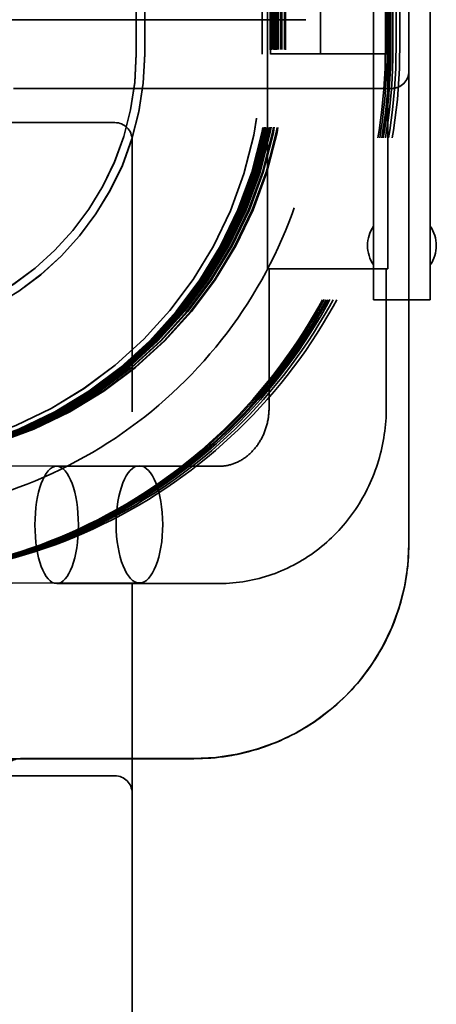
# Model space of a CAD drawing. Units: inches. Extents: x 1 to 43, y 0.5 to 33.5.
# Drawn here: x 10.6 to 10.9, y 27.1 to 27.7 of the extents above; entities that cross this region are included whole.
import ezdxf

# ---------------------------------------------------------------- set-up
doc = ezdxf.new("R2010")
doc.units = ezdxf.units.IN
doc.header["$LTSCALE"] = 2
doc.header["$MEASUREMENT"] = 0
doc.linetypes.add('DASHED', pattern=[0.2067, 0.1654, -0.0413])
doc.layers.add('Hidden (ANSI)', color=7, linetype='DASHED', lineweight=35)

msp = doc.modelspace()

# ---------------------------------------------------------------- linework, layer by layer
at = {"layer": 'Hidden (ANSI)'}
for p, q in [((10.68733, 28.66899), (10.68733, 27.66899)), ((10.69233, 27.66899), (10.69233, 28.66899)), ((10.76053, 28.66899), (10.76053, 27.66899)), ((10.76534, 28.67148), (10.76534, 27.67148)), ((10.76553, 28.66899), (10.76553, 27.66899)), ((10.76554, 28.66893), (10.76554, 27.66893)), ((10.76578, 27.67148), (10.76578, 28.67148)), ((10.76629, 28.67152), (10.76637, 27.67152)), ((10.7668, 27.67152), (10.76673, 28.67152)), ((10.76757, 28.67147), (10.76757, 27.67147)), ((10.768, 27.67147), (10.768, 28.67147)), ((10.76849, 28.67147), (10.76849, 27.67147)), ((10.76892, 27.67146), (10.76892, 28.67146)), ((10.76963, 28.67151), (10.76971, 27.67151)), ((10.77014, 27.6715), (10.77007, 28.6715)), ((10.77148, 28.6715), (10.77155, 27.6715)), ((10.77199, 27.67149), (10.77191, 28.67149)), ((10.77363, 28.67149), (10.7737, 27.67149)), ((10.77414, 27.67148), (10.77406, 28.67148)), ((10.79464, 27.66893), (10.79464, 28.66893)), ((10.83228, 27.67262), (10.83236, 28.67143)), ((10.83331, 27.67267), (10.83331, 28.67148)), ((10.83373, 27.66899), (10.83373, 28.66899)), ((10.83451, 27.67261), (10.83458, 28.67142)), ((10.83543, 27.67261), (10.8355, 28.67141)), ((10.83665, 27.67265), (10.83665, 28.67146)), ((10.83849, 27.67264), (10.83849, 28.67145)), ((10.84064, 27.67263), (10.84064, 28.67144)), ((10.82543, 27.526), (10.82543, 27.839)), ((10.85843, 27.839), (10.85843, 27.526)), ((10.76373, 27.79399), (10.76373, 27.54399)), ((10.83373, 27.79399), (10.83373, 27.54399)), ((10.84593, 27.63799), (10.84593, 27.719)), ((10.78593, 27.68892), (9.50593, 27.68892)), ((10.68733, 27.66899), (10.68733, 27.66899)), ((10.68733, 27.66899), (10.68733, 27.66899)), ((10.68733, 27.66898), (10.68733, 27.66899)), ((10.68733, 27.66898), (10.68733, 27.66898)), ((10.68733, 27.66897), (10.68733, 27.66898)), ((10.68733, 27.66898), (10.68733, 27.66898)), ((10.68733, 27.66898), (10.68733, 27.66898)), ((10.68733, 27.66896), (10.68733, 27.66897)), ((10.68733, 27.66897), (10.68733, 27.66897)), ((10.68733, 27.66897), (10.68733, 27.66897)), ((10.68733, 27.66897), (10.68733, 27.66897)), ((10.68733, 27.66897), (10.68733, 27.66897)), ((10.68733, 27.66896), (10.68733, 27.66896)), ((10.68733, 27.66896), (10.68733, 27.66896)), ((10.68733, 27.66896), (10.68733, 27.66896)), ((10.68733, 27.66896), (10.68733, 27.66896)), ((10.68733, 27.66895), (10.68733, 27.66895)), ((10.68733, 27.66894), (10.68733, 27.66895)), ((10.68733, 27.66895), (10.68733, 27.66895)), ((10.68733, 27.66895), (10.68733, 27.66895)), ((10.68733, 27.66895), (10.68733, 27.66895)), ((10.68733, 27.66893), (10.68733, 27.66894)), ((10.68733, 27.66894), (10.68733, 27.66894)), ((10.68733, 27.66894), (10.68733, 27.66894)), ((10.68733, 27.66894), (10.68733, 27.66894)), ((10.68733, 27.66894), (10.68733, 27.66894)), ((10.68733, 27.66893), (10.68733, 27.66893)), ((10.69233, 27.66899), (10.69233, 27.66899)), ((10.69233, 27.66899), (10.69233, 27.66899)), ((10.69233, 27.66898), (10.69233, 27.66899)), ((10.69233, 27.66898), (10.69233, 27.66898)), ((10.69233, 27.66897), (10.69233, 27.66898)), ((10.69233, 27.66898), (10.69233, 27.66898)), ((10.69233, 27.66898), (10.69233, 27.66898)), ((10.69233, 27.66896), (10.69233, 27.66897)), ((10.69233, 27.66897), (10.69233, 27.66897)), ((10.69233, 27.66897), (10.69233, 27.66897)), ((10.69233, 27.66897), (10.69233, 27.66897)), ((10.69233, 27.66897), (10.69233, 27.66897)), ((10.69233, 27.66896), (10.69233, 27.66896)), ((10.69233, 27.66896), (10.69233, 27.66896)), ((10.69233, 27.66896), (10.69233, 27.66896)), ((10.69233, 27.66896), (10.69233, 27.66896)), ((10.69233, 27.66895), (10.69233, 27.66895)), ((10.69233, 27.66894), (10.69233, 27.66895)), ((10.69233, 27.66895), (10.69233, 27.66895)), ((10.69233, 27.66895), (10.69233, 27.66895)), ((10.69233, 27.66895), (10.69233, 27.66895)), ((10.69233, 27.66893), (10.69233, 27.66894)), ((10.69233, 27.66894), (10.69233, 27.66894)), ((10.69233, 27.66894), (10.69233, 27.66894)), ((10.69233, 27.66894), (10.69233, 27.66894)), ((10.69233, 27.66894), (10.69233, 27.66894)), ((10.69233, 27.66893), (10.69233, 27.66893)), ((10.76053, 27.66899), (10.76053, 27.66899)), ((10.76053, 27.66899), (10.76053, 27.66899)), ((10.76053, 27.66898), (10.76053, 27.66899)), ((10.76053, 27.66898), (10.76053, 27.66898)), ((10.76053, 27.66897), (10.76053, 27.66898)), ((10.76053, 27.66898), (10.76053, 27.66898)), ((10.76053, 27.66898), (10.76053, 27.66898)), ((10.76053, 27.66896), (10.76053, 27.66897)), ((10.76053, 27.66897), (10.76053, 27.66897)), ((10.76053, 27.66897), (10.76053, 27.66897)), ((10.76053, 27.66897), (10.76053, 27.66897)), ((10.76053, 27.66897), (10.76053, 27.66897)), ((10.76053, 27.66896), (10.76053, 27.66896)), ((10.76053, 27.66896), (10.76053, 27.66896)), ((10.76053, 27.66896), (10.76053, 27.66896)), ((10.76053, 27.66896), (10.76053, 27.66896)), ((10.76053, 27.66895), (10.76053, 27.66895)), ((10.76053, 27.66894), (10.76053, 27.66895)), ((10.76053, 27.66895), (10.76053, 27.66895)), ((10.76053, 27.66895), (10.76053, 27.66895)), ((10.76053, 27.66895), (10.76053, 27.66895)), ((10.76053, 27.66893), (10.76053, 27.66894)), ((10.76053, 27.66894), (10.76053, 27.66894)), ((10.76053, 27.66894), (10.76053, 27.66894)), ((10.76053, 27.66894), (10.76053, 27.66894)), ((10.76053, 27.66894), (10.76053, 27.66894)), ((10.76053, 27.66893), (10.76053, 27.66893)), ((10.76553, 27.66893), (10.76553, 27.66899)), ((10.76553, 27.66899), (10.79873, 27.66899)), ((10.76553, 27.66899), (10.76553, 27.66899)), ((10.79873, 27.66899), (10.76553, 27.66899)), ((10.76553, 27.66893), (10.76553, 27.66893)), ((10.78593, 27.64893), (10.61593, 27.64893)), ((10.83593, 27.64893), (10.61593, 27.64893)), ((10.83593, 27.64893), (10.83593, 27.64893)), ((10.84593, 27.589), (10.84593, 27.63799)), ((10.67493, 27.62902), (6.76993, 27.62902)), ((10.68493, 27.03002), (10.68493, 27.61902)), ((10.84593, 27.384), (10.84593, 27.589)), ((10.76463, 27.54399), (10.76463, 27.46315)), ((10.83283, 27.54399), (10.83283, 27.46315)), ((10.85843, 27.526), (10.82543, 27.526)), ((10.85843, 27.526), (10.82543, 27.526)), ((10.82543, 27.526), (10.82543, 27.526)), ((10.85843, 27.526), (10.85843, 27.526)), ((10.68913, 27.42937), (10.61494, 27.42921)), ((10.7354, 27.42905), (10.64105, 27.42905)), ((10.84593, 27.38399), (10.84593, 27.384)), ((10.84593, 27.38393), (10.84593, 27.38399)), ((10.84593, 27.38393), (10.84593, 27.38393)), ((10.68927, 27.36117), (10.61509, 27.36101)), ((10.7354, 27.36085), (10.64105, 27.36085)), ((9.57093, 27.25893), (10.72093, 27.25893)), ((10.72093, 27.25893), (10.61593, 27.25893)), ((10.72093, 27.25899), (10.61993, 27.25899)), ((10.67493, 27.249), (10.61493, 27.249))]:
    msp.add_line(p, q, dxfattribs=at)
for centre, radius, start, end in [((10.52593, 27.66899), 0.1614, 270, 0), ((10.52593, 27.66899), 0.1614, 270, 0), ((10.52593, 27.66899), 0.2346, 270, 0), ((10.52593, 27.66899), 0.1664, 270, 0), ((10.52593, 27.66899), 0.2346, 270, 0), ((10.52593, 27.66899), 0.1664, 270, 0), ((10.52593, 27.66899), 0.1614, 270, 0), ((10.52593, 27.66899), 0.1664, 270, 0), ((10.52593, 27.66899), 0.2346, 270, 0), ((10.52593, 27.66898), 0.1614, 270, 0), ((10.52593, 27.66898), 0.1614, 270, 0), ((10.52593, 27.66898), 0.1614, 270, 0), ((10.52593, 27.66898), 0.1614, 270, 0), ((10.52593, 27.66898), 0.2346, 270, 0), ((10.52593, 27.66898), 0.1664, 270, 0), ((10.52593, 27.66898), 0.2346, 270, 0), ((10.52593, 27.66898), 0.1664, 270, 0), ((10.52593, 27.66898), 0.2346, 270, 0), ((10.52593, 27.66898), 0.1664, 270, 0), ((10.52593, 27.66898), 0.2346, 270, 0), ((10.52593, 27.66898), 0.1664, 270, 0), ((10.52593, 27.66897), 0.1614, 270, 0), ((10.52593, 27.66897), 0.1614, 270, 0), ((10.52593, 27.66897), 0.1614, 270, 0), ((10.52593, 27.66897), 0.1614, 270, 0), ((10.52593, 27.66897), 0.1614, 270, 0), ((10.52593, 27.66897), 0.1664, 270, 0), ((10.52593, 27.66897), 0.2346, 270, 0), ((10.52593, 27.66897), 0.1664, 270, 0), ((10.52593, 27.66897), 0.2346, 270, 0), ((10.52593, 27.66897), 0.2346, 270, 0), ((10.52593, 27.66897), 0.1664, 270, 0), ((10.52593, 27.66897), 0.2346, 270, 0), ((10.52593, 27.66897), 0.1664, 270, 0), ((10.52593, 27.66897), 0.2346, 270, 0), ((10.52593, 27.66897), 0.1664, 270, 0), ((10.52593, 27.66896), 0.1614, 270, 0), ((10.52593, 27.66896), 0.1664, 270, 0), ((10.52593, 27.66896), 0.2346, 270, 0), ((10.52593, 27.66896), 0.1614, 270, 0), ((10.52593, 27.66896), 0.1614, 270, 0), ((10.52593, 27.66896), 0.1614, 270, 0), ((10.52593, 27.66896), 0.1614, 270, 0), ((10.52593, 27.66896), 0.1664, 270, 0), ((10.52593, 27.66896), 0.2346, 270, 0), ((10.52593, 27.66896), 0.1664, 270, 0), ((10.52593, 27.66896), 0.2346, 270, 0), ((10.52593, 27.66896), 0.1664, 270, 0), ((10.52593, 27.66896), 0.2346, 270, 0), ((10.52593, 27.66896), 0.1664, 270, 0), ((10.52593, 27.66896), 0.2346, 270, 0), ((10.52593, 27.66895), 0.1664, 270, 0), ((10.52593, 27.66895), 0.2346, 270, 0), ((10.52593, 27.66895), 0.1614, 270, 0), ((10.52593, 27.66895), 0.1664, 270, 0), ((10.52593, 27.66895), 0.2346, 270, 0), ((10.52593, 27.66895), 0.1614, 270, 0), ((10.52593, 27.66895), 0.1614, 270, 0), ((10.52593, 27.66895), 0.1664, 270, 0), ((10.52593, 27.66895), 0.2346, 270, 0), ((10.52593, 27.66895), 0.1614, 270, 0), ((10.52593, 27.66895), 0.1664, 270, 0), ((10.52593, 27.66895), 0.2346, 270, 0), ((10.52593, 27.66894), 0.1664, 270, 0), ((10.52593, 27.66894), 0.2346, 270, 0), ((10.52593, 27.66894), 0.1614, 270, 0), ((10.52593, 27.66894), 0.1664, 270, 0), ((10.52593, 27.66894), 0.2346, 270, 0), ((10.52593, 27.66894), 0.1614, 270, 0), ((10.52593, 27.66894), 0.1664, 270, 0), ((10.52593, 27.66894), 0.2346, 270, 0), ((10.52593, 27.66894), 0.1614, 270, 0), ((10.52593, 27.66894), 0.1664, 270, 0), ((10.52593, 27.66894), 0.2346, 270, 0), ((10.52593, 27.66894), 0.1614, 270, 0), ((10.52593, 27.66894), 0.1664, 270, 0), ((10.52593, 27.66894), 0.2346, 270, 0), ((10.52593, 27.66894), 0.1614, 270, 0), ((10.52593, 27.66893), 0.1664, 270, 0), ((10.52593, 27.66893), 0.2346, 270, 0), ((10.52593, 27.66893), 0.1614, 270, 0), ((10.52593, 27.66893), 0.1664, 270, 0), ((10.52593, 27.66893), 0.2346, 270, 0), ((10.52593, 27.66893), 0.1614, 270, 0), ((10.52593, 27.66893), 0.2396, 270, 0), ((10.52593, 27.66893), 0.2396, 270, 0), ((10.52593, 27.66893), 0.2396, 270, 0), ((10.83593, 27.65893), 0.01, 270, 0), ((10.83593, 27.65893), 0.01, 270, 0), ((10.84193, 27.5575), 0.02, 145.5885, 214.4115), ((10.84193, 27.5575), 0.02, 325.5885, 34.4115), ((10.72093, 27.38399), 0.125, 270, 0), ((10.72093, 27.38393), 0.125, 270, 0), ((10.61993, 27.249), 0.01, 90, 180)]:
    msp.add_arc(centre, radius, start, end, dxfattribs=at)
for centre, major_axis, ratio, start_param, end_param in [((10.52575, 27.67148), (-0.00119, -0.2396), 0.999983, 0.004948, 1.575744), ((10.52618, 27.67148), (-0.00119, -0.2396), 0.999983, 0.004948, 1.575744), ((10.52677, 27.6715), (-0.00119, -0.2396), 0.999983, 0.005023, 1.575819), ((10.52721, 27.6715), (-0.00119, -0.2396), 0.999983, 0.005023, 1.575819), ((10.52797, 27.67147), (-0.00119, -0.2396), 0.999983, 0.004948, 1.575744), ((10.52841, 27.67147), (-0.00119, -0.2396), 0.999983, 0.004948, 1.575744), ((10.52889, 27.67147), (-0.00119, -0.2396), 0.999983, 0.004948, 1.575744), ((10.52933, 27.67146), (-0.00119, -0.2396), 0.999983, 0.004948, 1.575744), ((10.53011, 27.67149), (-0.00119, -0.2396), 0.999983, 0.005023, 1.575819), ((10.53055, 27.67149), (-0.00119, -0.2396), 0.999983, 0.005023, 1.575819), ((10.53196, 27.67148), (-0.00119, -0.2396), 0.999983, 0.005023, 1.575819), ((10.53239, 27.67148), (-0.00119, -0.2396), 0.999983, 0.005023, 1.575819), ((10.53411, 27.67147), (-0.00119, -0.2396), 0.999983, 0.005023, 1.575819), ((10.53454, 27.67147), (-0.00119, -0.2396), 0.999983, 0.005023, 1.575819), ((10.79873, 27.66899), (0.035, 0), 0.000029, 4.712406, 6.28322), ((10.79873, 27.66899), (0.035, 0), 0.000029, 0.000018, 1.570796), ((10.67493, 27.61902), (0, 0.01), 0.999971, 4.712389, 6.283185), ((10.67493, 27.239), (0.01, 0), 0.999971, 0, 1.570796)]:
    msp.add_ellipse(centre, major_axis=major_axis, ratio=ratio, start_param=start_param, end_param=end_param, dxfattribs=at)
for centre, major_axis, ratio in [((10.79873, 27.54399), (0.035, 0), 0.000029), ((10.79873, 27.54399), (-0.0341, 0), 0.000029), ((10.64105, 27.39495), (0, 0.0341), 0.371008), ((10.6892, 27.39527), (0.00007, -0.0341), 0.39723)]:
    msp.add_ellipse(centre, major_axis=major_axis, ratio=ratio, dxfattribs=at)
for points, knots in [([(10.52522, 27.36438), (10.55745, 27.36438), (10.58968, 27.3695), (10.65098, 27.38946), (10.68004, 27.40431), (10.73214, 27.44229), (10.75517, 27.4654), (10.79294, 27.51765), (10.80768, 27.54676), (10.82741, 27.60814), (10.83241, 27.64039), (10.83228, 27.67262)], [1.570813, 1.570813, 1.570813, 1.570813, 1.88576, 1.88576, 2.200707, 2.200707, 2.515654, 2.515654, 2.830601, 2.830601, 3.145547, 3.145547, 3.145547, 3.145547]), ([(10.52627, 27.36441), (10.5585, 27.36441), (10.59073, 27.36953), (10.65203, 27.3895), (10.68109, 27.40435), (10.73318, 27.44232), (10.75621, 27.46545), (10.79398, 27.51769), (10.80872, 27.54681), (10.82844, 27.60819), (10.83343, 27.64044), (10.83331, 27.67267)], [1.570813, 1.570813, 1.570813, 1.570813, 1.88576, 1.88576, 2.200707, 2.200707, 2.515654, 2.515654, 2.830601, 2.830601, 3.145547, 3.145547, 3.145547, 3.145547]), ([(10.52745, 27.36437), (10.55968, 27.36437), (10.59191, 27.36949), (10.65321, 27.38945), (10.68227, 27.4043), (10.73437, 27.44227), (10.7574, 27.46539), (10.79517, 27.51764), (10.80991, 27.54675), (10.82964, 27.60813), (10.83463, 27.64038), (10.83451, 27.67261)], [1.570813, 1.570813, 1.570813, 1.570813, 1.88576, 1.88576, 2.200707, 2.200707, 2.515654, 2.515654, 2.830601, 2.830601, 3.145547, 3.145547, 3.145547, 3.145547]), ([(10.52837, 27.36437), (10.5606, 27.36437), (10.59283, 27.36948), (10.65413, 27.38945), (10.68319, 27.4043), (10.73529, 27.44227), (10.75832, 27.46539), (10.79609, 27.51763), (10.81083, 27.54675), (10.83056, 27.60812), (10.83555, 27.64037), (10.83543, 27.67261)], [1.570813, 1.570813, 1.570813, 1.570813, 1.88576, 1.88576, 2.200707, 2.200707, 2.515654, 2.515654, 2.830601, 2.830601, 3.145547, 3.145547, 3.145547, 3.145547]), ([(10.52961, 27.36439), (10.56184, 27.36439), (10.59407, 27.36951), (10.65537, 27.38948), (10.68443, 27.40433), (10.73652, 27.44231), (10.75955, 27.46543), (10.79732, 27.51768), (10.81206, 27.54679), (10.83178, 27.60817), (10.83677, 27.64042), (10.83665, 27.67265)], [1.570813, 1.570813, 1.570813, 1.570813, 1.88576, 1.88576, 2.200707, 2.200707, 2.515654, 2.515654, 2.830601, 2.830601, 3.145547, 3.145547, 3.145547, 3.145547]), ([(10.53145, 27.36438), (10.56369, 27.36438), (10.59592, 27.3695), (10.65721, 27.38947), (10.68627, 27.40432), (10.73837, 27.4423), (10.7614, 27.46542), (10.79917, 27.51767), (10.8139, 27.54678), (10.83363, 27.60816), (10.83862, 27.64041), (10.83849, 27.67264)], [1.570813, 1.570813, 1.570813, 1.570813, 1.88576, 1.88576, 2.200707, 2.200707, 2.515654, 2.515654, 2.830601, 2.830601, 3.145547, 3.145547, 3.145547, 3.145547]), ([(10.53361, 27.36437), (10.56584, 27.36437), (10.59807, 27.36949), (10.65937, 27.38946), (10.68842, 27.40431), (10.74052, 27.44229), (10.76355, 27.46541), (10.80132, 27.51766), (10.81605, 27.54677), (10.83578, 27.60815), (10.84077, 27.6404), (10.84064, 27.67263)], [1.570813, 1.570813, 1.570813, 1.570813, 1.88576, 1.88576, 2.200707, 2.200707, 2.515654, 2.515654, 2.830601, 2.830601, 3.145547, 3.145547, 3.145547, 3.145547]), ([(10.52593, 27.40023), (10.55407, 27.40023), (10.58221, 27.40468), (10.63573, 27.42207), (10.66111, 27.43501), (10.70664, 27.46809), (10.72678, 27.48823), (10.75986, 27.53376), (10.77279, 27.55914), (10.79018, 27.61266), (10.79464, 27.64079), (10.79464, 27.66893)], [3.141593, 3.141593, 3.141593, 3.141593, 3.455752, 3.455752, 3.769911, 3.769911, 4.08407, 4.08407, 4.39823, 4.39823, 4.712389, 4.712389, 4.712389, 4.712389]), ([(10.52593, 27.42933), (10.55102, 27.42933), (10.57611, 27.4333), (10.62384, 27.44881), (10.64647, 27.46034), (10.68707, 27.48984), (10.70503, 27.5078), (10.73453, 27.5484), (10.74606, 27.57103), (10.76157, 27.61875), (10.76554, 27.64384), (10.76554, 27.66893)], [3.141593, 3.141593, 3.141593, 3.141593, 3.455752, 3.455752, 3.769911, 3.769911, 4.08407, 4.08407, 4.39823, 4.39823, 4.712389, 4.712389, 4.712389, 4.712389]), ([(10.84593, 27.65893), (10.84593, 27.65785), (10.84575, 27.65675), (10.84507, 27.65472), (10.84456, 27.65376), (10.84328, 27.65206), (10.8425, 27.65131), (10.84075, 27.6501), (10.83977, 27.64963), (10.83824, 27.64918), (10.83772, 27.64907), (10.83694, 27.64897), (10.83667, 27.64895), (10.83632, 27.64893), (10.83623, 27.64893), (10.83612, 27.64893), (10.83609, 27.64893), (10.83606, 27.64893), (10.83605, 27.64893), (10.83603, 27.64893), (10.83601, 27.64893), (10.83599, 27.64893), (10.83598, 27.64893), (10.83596, 27.64893), (10.83596, 27.64893), (10.83594, 27.64893), (10.83594, 27.64893), (10.83591, 27.64893), (10.83587, 27.64893), (10.83569, 27.64893), (10.83543, 27.64893), (10.83403, 27.64893), (10.8321, 27.64893), (10.82679, 27.64893), (10.82338, 27.64893), (10.8155, 27.64893), (10.81092, 27.64893), (10.8012, 27.64893), (10.79593, 27.64893), (10.78908, 27.64893), (10.7875, 27.64893), (10.78593, 27.64893)], [0, 0, 0, 0, 0.0082392, 0.0082392, 0.0163273, 0.0163273, 0.0244209, 0.0244209, 0.0325142, 0.0325142, 0.0365216, 0.0365216, 0.0385422, 0.0385422, 0.0392356, 0.0392356, 0.0394244, 0.0394244, 0.0395267, 0.0395267, 0.0397341, 0.0397341, 0.0401448, 0.0401448, 0.0407196, 0.0407196, 0.0424431, 0.0424431, 0.0476133, 0.0476133, 0.0631507, 0.0631507, 0.1046416, 0.1046416, 0.145091, 0.145091, 0.1855607, 0.1855607, 0.2260283, 0.2260283, 0.2380057, 0.2380057, 0.2380057, 0.2380057]), ([(10.76463, 27.46315), (10.76463, 27.45979), (10.7642, 27.45643), (10.7625, 27.45), (10.76124, 27.44695), (10.75802, 27.44135), (10.75603, 27.43884), (10.75147, 27.4345), (10.74887, 27.43274), (10.7435, 27.43023), (10.74073, 27.42947), (10.7371, 27.4291), (10.73625, 27.42905), (10.7354, 27.42905)], [3.141593, 3.141593, 3.141593, 3.141593, 3.417822, 3.417822, 3.697338, 3.697338, 3.988349, 3.988349, 4.302508, 4.302508, 4.616667, 4.616667, 4.712389, 4.712389, 4.712389, 4.712389]), ([(10.83283, 27.46315), (10.83283, 27.45269), (10.8313, 27.44224), (10.82526, 27.42222), (10.82075, 27.41266), (10.80906, 27.39533), (10.80187, 27.38756), (10.7854, 27.37468), (10.77612, 27.36956), (10.7565, 27.3627), (10.74619, 27.36091), (10.73571, 27.36085), (10.73555, 27.36085), (10.7354, 27.36085)], [3.141593, 3.141593, 3.141593, 3.141593, 3.455752, 3.455752, 3.769911, 3.769911, 4.08407, 4.08407, 4.39823, 4.39823, 4.707759, 4.707759, 4.712389, 4.712389, 4.712389, 4.712389]), ([(10.84593, 27.38393), (10.84593, 27.37084), (10.84386, 27.35775), (10.83577, 27.33285), (10.82975, 27.32105), (10.81437, 27.29987), (10.805, 27.2905), (10.78382, 27.27511), (10.77201, 27.26909), (10.74711, 27.261), (10.73402, 27.25893), (10.72093, 27.25893)], [3.141593, 3.141593, 3.141593, 3.141593, 3.455752, 3.455752, 3.769911, 3.769911, 4.08407, 4.08407, 4.39823, 4.39823, 4.712389, 4.712389, 4.712389, 4.712389])]:
    msp.add_open_spline(points, degree=3, knots=knots, dxfattribs=at)

doc.saveas('drawing.dxf')
